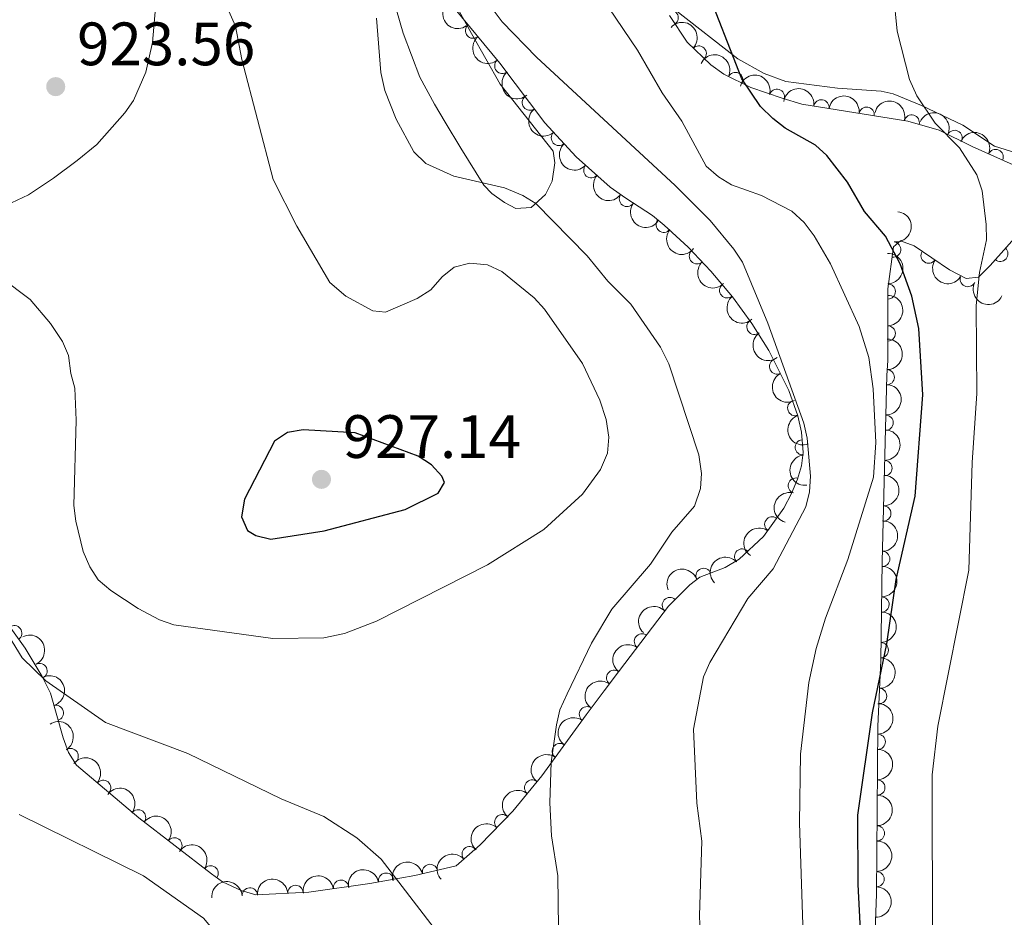
# Model space of a CAD drawing. Units: metres. Extents: x 649134 to 656090, y 697848 to 702624.
# Drawn here: x 651961 to 652122, y 700281 to 700428 of the extents above; entities that cross this region are included whole.
import ezdxf

# ---------------------------------------------------------------- set-up
doc = ezdxf.new("R2010")
doc.units = ezdxf.units.M
doc.header["$MEASUREMENT"] = 0
doc.linetypes.add('DGN Style 3', pattern=[108.28323980917432, 77.34517129226737, -30.93806851690695])
for name, color, linetype, lineweight in [('Entidades rústicas y varios', 7, 'Continuous', 5), ('Relieve y altimetría', 7, 'Continuous', 5), ('Textos de rotulación', 7, 'Continuous', 5)]:
    doc.layers.add(name, color=color, linetype=linetype, lineweight=lineweight)
doc.styles.add('Style-arial', font='arial.shx', dxfattribs={"bigfont": 'arialbig.shx'})

# ---------------------------------------------------------------- blocks, each defined once
blk = doc.blocks.new('5PATER')
at = {"layer": 'Relieve y altimetría', "linetype": 'Continuous', "lineweight": 5}
h = blk.add_hatch(color=250, dxfattribs=at)
edge = h.paths.add_edge_path()
edge.add_ellipse((0, 0), major_axis=(-1.095731442945027, -1.110710700472634), ratio=0.9994222409660319, start_angle=0, end_angle=360)

msp = doc.modelspace()

# ---------------------------------------------------------------- linework, layer by layer
at = {"layer": 'Entidades rústicas y varios', "color": 92, "linetype": 'Continuous', "lineweight": 5}
for points in [[(652032.0800000001, 700430.77, 912.75), (652035.03, 700425.4099999999, 912.2), (652039.73, 700417.1000000001, 912.89), (652048.3899999999, 700406.1400000001, 914.4), (652048.71, 700404.23, 914.4), (652048.25, 700401.24, 914.8100000000001), (652047.1300000001, 700399.02, 915.48), (652044.8200000001, 700396.9099999999, 916.19), (652042.3200000001, 700396.76, 916.0500000000001), (652040.4199999999, 700397.74, 916.0500000000001), (652038.3500000001, 700399.19, 915.64), (652037.05, 700400.56, 915.22), (652033.3, 700406.6400000001, 913.58), (652030.73, 700410.8800000001, 912.88), (652028.97, 700413.8300000001, 912.75), (652026.6100000001, 700418.24, 912.94), (652023.8800000001, 700425.48, 913.02), (652020.0800000001, 700438.51, 913.1800000000001)], [(651983.49, 700431.5900000001, 922.64), (651982.8300000001, 700423.9199999999, 923.0600000000001), (651981.75, 700419.06, 923.33), (651979.7, 700414.45, 923.58), (651978.31, 700412.3900000001, 923.64), (651973.73, 700407.22, 923.4), (651970.53, 700404.5900000001, 923.24), (651966.6200000001, 700401.72, 923.0600000000001), (651962.56, 700398.98, 922), (651958.8200000001, 700397.27, 921.38)], [(652094.94, 700416.46, 897.51), (652086.47, 700417.54, 898.4), (652082.96, 700418.8700000001, 898.74), (652078.6200000001, 700421.27, 899.35), (652068.4099999999, 700429.2, 900.84)], [(652124.1399999999, 700405.8800000001, 892.83), (652120.6399999999, 700406.96, 893.38), (652115.46, 700410.4199999999, 893.8000000000001), (652108.69, 700413.6000000001, 894.34), (652104.05, 700415.51, 895.47), (652102.0900000001, 700415.96, 896), (652094.94, 700416.46, 897.51)]]:
    msp.add_polyline3d(points, dxfattribs=at)
at = {"layer": 'Entidades rústicas y varios', "color": 92, "linetype": 'DGN Style 3', "lineweight": 5}
for points in [[(651954.7, 700334.8600000001, 916.82), (651961.99, 700324.79, 915.96), (651964.8, 700320.1599999999, 915.47), (651966.1200000001, 700317.4099999999, 914.64), (651968.21, 700310.0900000001, 914.2), (651969.0800000001, 700307.72, 914.14), (651970.3999999999, 700305.6400000001, 914.09), (651980.5800000001, 700297.03, 914.85), (651992.47, 700287.8600000001, 914.72), (651994.29, 700286.55, 914.91), (651997.3500000001, 700285.1300000001, 916.01), (651999.74, 700284.3900000001, 916.4300000000001), (652008.3999999999, 700284.8600000001, 917.11), (652018.3899999999, 700286.27, 917.21), (652025.76, 700287.6000000001, 916.29), (652032.52, 700289.1699999999, 914.36), (652036.49, 700292.6000000001, 913.41), (652041.79, 700298.1100000001, 912.96), (652046.53, 700303.9099999999, 913.2), (652053.8300000001, 700313.8600000001, 913.6800000000001), (652056.75, 700317.81, 913.4200000000001), (652059.27, 700321.1100000001, 912.71), (652067.29, 700331.6400000001, 913.04), (652070.76, 700335.1699999999, 913.08), (652072.4299999999, 700336.3999999999, 912.99), (652076.54, 700337.97, 911.39), (652078.8400000001, 700339.3400000001, 910.54), (652082.8500000001, 700343.0800000001, 908.85), (652086.1499999999, 700347.71, 907.51), (652087.44, 700350.1200000001, 907.15), (652088.4199999999, 700352.46, 907.09), (652089.0700000001, 700354.6400000001, 907.41), (652089.3400000001, 700356.81, 908.32), (652089.03, 700360.1599999999, 911.7), (652088.45, 700362.8400000001, 913.09), (652086.99, 700366.99, 914.1800000000001), (652083.72, 700373.53, 914.41), (652080.9299999999, 700377.95, 913.96), (652077.75, 700382.31, 913.32), (652074.24, 700386.5, 912.73), (652070.49, 700390.44, 912.41), (652066.5700000001, 700394.03, 912.63), (652064.6499999999, 700395.6000000001, 912.99), (652060.28, 700398.44, 914.02), (652057.76, 700400.25, 914.23), (652052.1499999999, 700405.2, 914.4300000000001), (652047.05, 700410.8, 914.4), (652039.69, 700420.53, 914.36), (652032.0800000001, 700429.72, 914.39)], [(652067.4299999999, 700428.3400000001, 903.12), (652070.3500000001, 700423.97, 903.03), (652074.19, 700420.27, 902.65), (652076.3400000001, 700418.74, 902.37), (652080.76, 700416.5700000001, 901.72), (652085.8800000001, 700414.81, 900.49), (652089.1200000001, 700413.8400000001, 900.24), (652106.46, 700411.03, 900.08), (652111.5900000001, 700409.56, 900.07), (652117.01, 700406.9199999999, 900.26), (652123.7, 700403.9099999999, 898.79)], [(652125.72, 700393.94, 898.07), (652119.94, 700387.45, 898.4200000000001), (652118.05, 700385.51, 900.07), (652116.02, 700385.31, 900.54), (652113.29, 700386.69, 900.75), (652107.47, 700390.6499999999, 900.99), (652105.26, 700391.48, 901.33), (652104.1300000001, 700390.47, 902), (652103.2, 700383.5900000001, 904.82), (652103.1799999999, 700371.8800000001, 909.97), (652103.03, 700369.3999999999, 910.29), (652102.28, 700338.99, 906.32), (652102.03, 700322.78, 904.74), (652101.5700000001, 700312.02, 904.71), (652101.3400000001, 700284.52, 904.51), (652100.8899999999, 700272.44, 904.47)]]:
    msp.add_polyline3d(points, dxfattribs=at)
at = {"layer": 'Entidades rústicas y varios', "color": 92, "linetype": 'Continuous', "lineweight": 5, "extrusion": (0.2217973367469573, -0.04332531855572522, 0.9741297953476229)}
msp.add_arc((812440.1873833397, -492368.1040645901, 115163.208005847), 2.516055640060342, 45.36446333574664, 225.9090503451193, dxfattribs=at)
at = {"layer": 'Entidades rústicas y varios', "color": 92, "linetype": 'Continuous', "lineweight": 5}
for centre, radius, start, end in [((652067.6379325977, 700427.9936960842, 903.0917093142518), 1.250091938746999, 304.716699522585, 123.9302539415804), ((652035.3008042611, 700425.8610778064, 914.3805017010958), 1.250091938746998, 130.5934332172779, 309.8069876362733), ((652072.2356084185, 700422.1260442978, 902.7530837625662), 1.250091938746999, 317.0298866732518, 136.2434410922472), ((652040.0842191435, 700420.0845229097, 914.3616446122049), 1.250091938746998, 130.5934332172779, 309.8069876362733), ((652078.2328746424, 700417.7889579765, 901.9255404944338), 1.250091938746998, 334.8174211430684, 154.0309755620639), ((652085.0388152676, 700415.0414702774, 900.4621758566313), 1.250091938746999, 344.2993703064349, 163.5129247254304), ((652044.5887592069, 700414.0861277936, 914.3824452351258), 1.250091938746999, 128.0708766389981, 307.2844310579935), ((652092.3124866209, 700413.3028829647, 900.1991402522123), 1.250091938746998, 351.7612262210557, 170.9747806400511), ((652099.7155982079, 700412.1031861042, 900.1308301106955), 1.250091938746998, 351.7612262210557, 170.9747806400511), ((652107.0992243509, 700410.8265349481, 900.0764036306143), 1.250091938746999, 344.9765218020478, 164.1900762210433), ((652049.3499434807, 700408.3035477134, 914.4084986329648), 1.250091938746999, 133.2907348833313, 312.5042893023267), ((652114.1275349876, 700408.3023034388, 900.1986055103007), 1.250091938746999, 334.9961489931103, 154.2097034121057), ((652120.8268105099, 700405.1813264182, 899.1693620300892), 1.250091938746999, 336.7419773985732, 155.9555318175686), ((652054.6518243991, 700403.0185272405, 914.3746476592491), 1.250091938746999, 139.5424959143578, 318.7560503333532), ((652060.4768062916, 700398.3226644599, 914.0890611973557), 1.250091938746998, 145.2782141569039, 324.4917685758994), ((652066.521295846, 700394.0950284393, 912.8226896766577), 1.250091938746998, 141.6930087982717, 320.9065632172671), ((652071.9420854291, 700388.9426415958, 912.4592461902608), 1.250091938746998, 134.5508190509273, 313.7643734699228), ((652104.0517959378, 700390.0371050523, 902.6856952010547), 1.250091938746998, 263.267899417302, 82.48145383629736), ((652109.8649438058, 700389.0440488835, 900.9342628000973), 1.250091938746999, 146.7343061004682, 325.9478605194637), ((652121.5940741915, 700389.3365916817, 898.369244147736), 1.250091938746999, 229.2778723106984, 48.49142672969382), ((652116.2760086509, 700385.2024503623, 900.6067043867707), 1.250091938746999, 154.1498146950735, 333.3633691140689), ((652076.9017981398, 700383.3529080858, 913.040129681365), 1.250091938746999, 130.9193672485852, 310.1329216675807), ((652103.179763441, 700383.164791228, 905.5561673414886), 1.250091938746999, 270.8683037702718, 90.0818581892673), ((652081.3643055693, 700377.3876461203, 913.8961506605801), 1.250091938746998, 127.0715945212811, 306.2851489402765), ((652103.1680377824, 700376.2994182808, 908.5755243593665), 1.250091938746999, 270.8683037702718, 90.0818581892673), ((652085.0609405197, 700370.8917453159, 914.3561871705566), 1.250091938746999, 117.5312127164384, 296.7447671354338), ((652103.003848928, 700369.1309793412, 910.09185651181), 1.250091938746998, 269.5533655800751, 88.76691999907054), ((652088.0335648216, 700364.0824919343, 913.7240116951391), 1.250091938746999, 110.3484021321759, 289.5619565511713), ((652102.820488083, 700361.696308285, 909.1212664397041), 1.250091938746998, 269.5533655800751, 88.76691999907054), ((652089.2808043978, 700357.6614323026, 910.4317124981432), 1.250091938746999, 96.25310238959572, 275.4666568085911), ((652102.6371272379, 700354.2616372288, 908.1506763675983), 1.250091938746998, 269.5533655800751, 88.76691999907054), ((652088.123014014, 700351.3956734294, 907.1102330598872), 1.250091938746999, 74.36341536909525, 253.5769697880907), ((652102.4537663928, 700346.8269661725, 907.1800862954924), 1.250091938746998, 269.5533655800751, 88.76691999907054), ((652084.2774259013, 700345.0491068799, 907.9825488135157), 1.250091938746998, 55.48705639056102, 234.7006108095564), ((652079.3514472358, 700339.7903316321, 909.9452241403172), 1.250091938746998, 43.97085750728953, 223.184411926285), ((652102.2666415428, 700339.3890358503, 906.2371729531951), 1.250091938746999, 270.082582923574, 89.29613734256937), ((652073.0349187569, 700336.6101907017, 912.3031302000823), 1.250091938746999, 21.87277512391583, 201.0863295429112), ((652067.5052376667, 700331.8311280585, 913.0524109595522), 1.250091938746999, 46.45725619432886, 225.6708106133243), ((652102.1515313389, 700331.9252902425, 905.5096764657962), 1.250091938746999, 270.082582923574, 89.29613734256937), ((651960.1889877811, 700327.2445466975, 916.084222347608), 1.250091938746999, 306.8681614276009, 126.0817158465964), ((652062.936383025, 700325.8916418774, 912.8913529152899), 1.250091938746998, 53.67205085398537, 232.8856052729808), ((652102.0364211353, 700324.4615446345, 904.7821799783974), 1.250091938746999, 270.082582923574, 89.29613734256937), ((651964.3514350527, 700321.0494238774, 915.4012405390592), 1.250091938746998, 296.6071673636657, 115.8207217826611), ((652058.3938971558, 700319.9305757177, 912.7476942770576), 1.250091938746998, 53.59949212659171, 232.8130465455871), ((652101.7620745709, 700316.9696629373, 904.7203196712029), 1.250091938746999, 268.5182043199525, 87.73175873894795), ((651967.0194037282, 700314.1888718265, 914.3745310757486), 1.250091938746999, 286.9012189742256, 106.1147733932211), ((652053.939113138, 700313.9747808254, 913.6055901061385), 1.250091938746999, 54.49284886762183, 233.7064032866172), ((652049.5060400572, 700307.9334011124, 913.4432175223023), 1.250091938746998, 54.69984378043728, 233.9133981994327), ((652101.5291928325, 700309.4737168604, 904.682399638812), 1.250091938746998, 270.4869716473105, 89.70052606630587), ((651969.4391212724, 700307.1177001968, 914.1004299248972), 1.250091938746999, 303.3660017132797, 122.5795561322751), ((651974.759398669, 700301.9273722842, 914.4875722392075), 1.250091938746999, 320.7424206664634, 139.9559750854587), ((652044.9692937359, 700301.9694434099, 913.160219358872), 1.250091938746999, 51.70904611408343, 230.9226005330788), ((652101.4664694124, 700301.9741774788, 904.6278575342208), 1.250091938746998, 270.4869716473105, 89.70052606630587), ((651980.4753150726, 700297.0860981198, 914.8402037659027), 1.250091938746998, 323.325446709267, 142.5390011282624), ((652040.074876661, 700296.2987752766, 913.0333222560635), 1.250091938746999, 47.0790755496925, 226.2926299686879), ((652101.4037459921, 700294.4746380972, 904.5733154296297), 1.250091938746998, 270.4869716473105, 89.70052606630587), ((651986.4140115222, 700292.5059596468, 914.7752726861322), 1.250091938746998, 323.325446709267, 142.5390011282624), ((652034.746785034, 700291.0681138069, 913.6040981503231), 1.250091938746999, 41.79251597593121, 221.0060703949266), ((651992.3473965861, 700287.9242087686, 914.8141877810489), 1.250091938746998, 325.2205684046563, 144.4341228236517), ((652028.2510630363, 700288.15851613, 915.2328040923303), 1.250091938746999, 14.04122380532663, 193.2547782243221), ((652101.341022572, 700286.9750987159, 904.5187733250385), 1.250091938746998, 270.4869716473105, 89.70052606630587), ((652013.6820299902, 700285.5858080692, 917.1752221829752), 1.250091938746999, 8.999887568074211, 188.2134419870696), ((652021.0630079766, 700286.7325491311, 916.723368470808), 1.250091938746999, 11.19573591782988, 190.4092903368253), ((651998.7729387835, 700284.3179761416, 916.4518835615005), 1.250091938746999, 4.072700008106007, 183.2862544271014), ((652006.239003497, 700284.723178268, 917.0381334466393), 1.250091938746999, 4.072700008106007, 183.2862544271014)]:
    msp.add_arc(centre, radius, start, end, dxfattribs=at)
at = {"layer": 'Entidades rústicas y varios', "color": 92, "linetype": 'Continuous', "lineweight": 5, "extrusion": (-0.2258924778817228, -0.006612885334979932, 0.9741297953476229)}
msp.add_arc((-681043.9471181713, 655097.8253750735, -151050.4364789224), 2.516055640060342, 45.36446333574663, 225.9090503451193, dxfattribs=at)
at = {"layer": 'Entidades rústicas y varios', "color": 92, "linetype": 'Continuous', "lineweight": 5, "extrusion": (0.2252099441583161, -0.01875160974973478, 0.9741297953476231)}
for centre in [(752110.9000007038, -576157.9324321983, 134601.635678234), (752105.5402728925, -576163.0472057164, 134602.8029012835)]:
    msp.add_arc(centre, 2.516055640060343, 45.36446333574666, 225.9090503451193, dxfattribs=at)
at = {"layer": 'Entidades rústicas y varios', "color": 92, "linetype": 'Continuous', "lineweight": 5, "extrusion": (-0.2130737283661181, -0.07530423690709544, 0.974129795347623)}
msp.add_arc((-443105.0436282255, 826462.7327592681, -190806.3857270281), 2.516055640060342, 45.36446333574665, 225.9090503451193, dxfattribs=at)
at = {"layer": 'Entidades rústicas y varios', "color": 92, "linetype": 'Continuous', "lineweight": 5, "extrusion": (-0.1977572348399925, -0.1093764960329152, 0.9741297953476231)}
msp.add_arc((-297314.8763059085, 886285.0483785254, -204686.1210169023), 2.516055640060342, 45.36446333574664, 225.9090503451193, dxfattribs=at)
at = {"layer": 'Entidades rústicas y varios', "color": 92, "linetype": 'Continuous', "lineweight": 5, "extrusion": (-0.1818782341958968, -0.134132209934008, 0.9741297953476229)}
for centre in [(-176663.0611750443, 916397.8305926744, -211672.2825969727), (-176657.7016526079, 916402.9254715098, -211673.5346867888)]:
    msp.add_arc(centre, 2.516055640060342, 45.36446333574664, 225.9090503451193, dxfattribs=at)
at = {"layer": 'Entidades rústicas y varios', "color": 92, "linetype": 'Continuous', "lineweight": 5, "extrusion": (-0.1964507853277245, -0.1117060014507661, 0.9741297953476229)}
msp.add_arc((-286529.4747398426, 889662.5393338918, -205470.0642131708), 2.516055640060343, 45.36446333574664, 225.9090503451193, dxfattribs=at)
at = {"layer": 'Entidades rústicas y varios', "color": 92, "linetype": 'Continuous', "lineweight": 5, "extrusion": (0.224166400474112, -0.02864553568146884, 0.974129795347623)}
msp.add_arc((777412.5037651603, -543363.6739359163, 126993.6680084598), 2.516055640060342, 45.36446333574664, 225.9090503451193, dxfattribs=at)
at = {"layer": 'Entidades rústicas y varios', "color": 92, "linetype": 'Continuous', "lineweight": 5, "extrusion": (-0.212837788839299, -0.07596852939208601, 0.9741297953476231)}
msp.add_arc((-440436.0100771801, 827834.5958491863, -191126.4182826407), 2.516055640060342, 45.36446333574665, 225.9090503451193, dxfattribs=at)
at = {"layer": 'Entidades rústicas y varios', "color": 92, "linetype": 'Continuous', "lineweight": 5, "extrusion": (-0.2104245546238173, -0.08241752621479465, 0.9741297953476231)}
msp.add_arc((-414342.1138236189, 840526.1507869113, -194071.8001594313), 2.516055640060342, 45.36446333574663, 225.9090503451193, dxfattribs=at)
at = {"layer": 'Entidades rústicas y varios', "color": 92, "linetype": 'Continuous', "lineweight": 5, "extrusion": (0.2258428719886447, -0.00813258802097519, 0.974129795347623)}
msp.add_arc((723417.0176620812, -610012.031102627, 142455.5073633948), 2.516055640060342, 45.36446333574663, 225.9090503451192, dxfattribs=at)
at = {"layer": 'Entidades rústicas y varios', "color": 92, "linetype": 'Continuous', "lineweight": 5, "extrusion": (0.2253854004593658, 0.01650948441864875, 0.9741297953476229)}
msp.add_arc((650893.4672779535, -683128.3790170893, 159417.8002417965), 2.516055640060342, 45.36446333574661, 225.9090503451192, dxfattribs=at)
at = {"layer": 'Entidades rústicas y varios', "color": 92, "linetype": 'Continuous', "lineweight": 5, "extrusion": (0.2226070408874051, 0.03895185699490352, 0.9741297953476231)}
msp.add_arc((577523.1765258248, -743079.8328533226, 173325.6990249055), 2.516055640060341, 45.36446333574663, 225.9090503451193, dxfattribs=at)
at = {"layer": 'Entidades rústicas y varios', "color": 92, "linetype": 'Continuous', "lineweight": 5, "extrusion": (-0.1388680293870952, 0.1782885644962771, 0.974129795347623)}
msp.add_arc((-944846.1786495, -147714.5025977586, 35194.65181565782), 2.516055640060341, 45.36446333574662, 225.9090503451192, dxfattribs=at)
at = {"layer": 'Entidades rústicas y varios', "color": 92, "linetype": 'Continuous', "lineweight": 5, "extrusion": (0.2246071477085735, 0.02495538046629023, 0.9741297953476229)}
msp.add_arc((624102.0299428052, -706450.8124274984, 164826.7994715895), 2.516055640060342, 45.36446333574663, 225.9090503451193, dxfattribs=at)
at = {"layer": 'Entidades rústicas y varios', "color": 92, "linetype": 'Continuous', "lineweight": 5, "extrusion": (-0.1612290682987962, 0.1583550736525368, 0.9741297953476231)}
for centre in [(-956623.2547788173, -24675.02056339901, 6653.5578909545), (-956618.3485521108, -24669.66012342897, 6655.413860466666)]:
    msp.add_arc(centre, 2.516055640060342, 45.36446333574665, 225.9090503451193, dxfattribs=at)
at = {"layer": 'Entidades rústicas y varios', "color": 92, "linetype": 'Continuous', "lineweight": 5, "extrusion": (0.2215453589593242, 0.044595916176063, 0.9741297953476229)}
msp.add_arc((557928.7653955857, -757183.9477294965, 176584.2212273885), 2.516055640060342, 45.36446333574663, 225.9090503451192, dxfattribs=at)
at = {"layer": 'Entidades rústicas y varios', "color": 92, "linetype": 'Continuous', "lineweight": 5, "extrusion": (0.2259670993692369, -0.003164145801262216, 0.9741297953476231)}
msp.add_arc((709447.4901203176, -625384.2247879164, 146019.7154491705), 2.516055640060342, 45.36446333574664, 225.9090503451193, dxfattribs=at)
at = {"layer": 'Entidades rústicas y varios', "color": 92, "linetype": 'Continuous', "lineweight": 5, "extrusion": (0.2139366841771287, 0.07281646090887511, 0.974129795347623)}
msp.add_arc((452909.5372743885, -821000.1458227213, 191388.662436659), 2.516055640060342, 45.36446333574663, 225.9090503451192, dxfattribs=at)
at = {"layer": 'Entidades rústicas y varios', "color": 92, "linetype": 'Continuous', "lineweight": 5, "extrusion": (0.2253129704681989, -0.01747017901438723, 0.9741297953476231)}
msp.add_arc((748693.8054130101, -580360.2961573534, 135575.1698679251), 2.516055640060342, 45.36446333574665, 225.9090503451193, dxfattribs=at)
at = {"layer": 'Entidades rústicas y varios', "color": 92, "linetype": 'Continuous', "lineweight": 5, "extrusion": (0.2236327331717436, -0.03255061397476203, 0.9741297953476231)}
msp.add_arc((786994.7610802405, -530114.4369942228, 123919.4663477213), 2.516055640060342, 45.36446333574664, 225.9090503451193, dxfattribs=at)
at = {"layer": 'Entidades rústicas y varios', "color": 92, "linetype": 'Continuous', "lineweight": 5, "extrusion": (-0.1575526802225735, 0.1620132549228048, 0.974129795347623)}
for centre in [(-955775.3903729748, -46042.36345680739, 11615.24322317747), (-955770.0756988009, -46037.51524645346, 11613.12211620467), (-955764.7610246266, -46032.66703609942, 11611.00100923181), (-955759.4463504525, -46027.81882574549, 11608.87990225901)]:
    msp.add_arc(centre, 2.516055640060342, 45.36446333574664, 225.9090503451193, dxfattribs=at)
at = {"layer": 'Entidades rústicas y varios', "color": 92, "linetype": 'Continuous', "lineweight": 5, "extrusion": (0.2151446494817925, -0.06916589922320718, 0.9741297953476231)}
msp.add_arc((866335.4433391443, -395720.2946484582, 92741.72006593697), 2.516055640060342, 45.36446333574664, 225.9090503451193, dxfattribs=at)
at = {"layer": 'Entidades rústicas y varios', "color": 92, "linetype": 'Continuous', "lineweight": 5, "extrusion": (0.2048080513633628, -0.09552383949957416, 0.974129795347623)}
msp.add_arc((910351.0588957365, -287098.0058406909, 67541.68815848557), 2.516055640060342, 45.36446333574663, 225.9090503451192, dxfattribs=at)
at = {"layer": 'Entidades rústicas y varios', "color": 92, "linetype": 'Continuous', "lineweight": 5, "extrusion": (0.1753782489285868, -0.142525827900563, 0.9741297953476229)}
msp.add_arc((954764.2740850328, -62485.66486166039, 15430.28845762613), 2.516055640060342, 45.36446333574666, 225.9090503451193, dxfattribs=at)
at = {"layer": 'Entidades rústicas y varios', "color": 92, "linetype": 'Continuous', "lineweight": 5, "extrusion": (0.1095974801414989, -0.1976348505770983, 0.9741297953476229)}
msp.add_arc((909917.1059406109, 288776.7060967517, -66062.79610773988), 2.516055640060342, 45.36446333574663, 225.9090503451193, dxfattribs=at)
at = {"layer": 'Entidades rústicas y varios', "color": 92, "linetype": 'Continuous', "lineweight": 5, "extrusion": (-0.1590423874447588, 0.1605511158848468, 0.9741297953476229)}
for centre in [(-956151.6520941264, -37421.6143944941, 9611.350804249843), (-956146.317623641, -37416.69237177691, 9609.462122961006), (-956140.9831531555, -37411.77034906007, 9607.57344167227)]:
    msp.add_arc(centre, 2.516055640060343, 45.36446333574664, 225.9090503451193, dxfattribs=at)
at = {"layer": 'Entidades rústicas y varios', "color": 92, "linetype": 'Continuous', "lineweight": 5, "extrusion": (0.03976299567767859, -0.2224635835158985, 0.9741297953476231)}
msp.add_arc((765134.712800529, 560019.5066650757, -128987.7630532947), 2.516055640060342, 45.36446333574663, 225.9090503451193, dxfattribs=at)
at = {"layer": 'Entidades rústicas y varios', "color": 92, "linetype": 'Continuous', "lineweight": 5, "extrusion": (-0.00545123751139738, -0.2259234955147263, 0.974129795347623)}
msp.add_arc((634993.5924896052, 697548.6522996415, -160891.2590364038), 2.516055640060341, 45.36446333574664, 225.9090503451193, dxfattribs=at)
at = {"layer": 'Entidades rústicas y varios', "color": 92, "linetype": 'Continuous', "lineweight": 5, "extrusion": (-0.09004169101724371, -0.2072767128617045, 0.9741297953476229)}
msp.add_arc((319039.3387113507, 879019.129087908, -202988.3384169353), 2.516055640060343, 45.36446333574663, 225.9090503451192, dxfattribs=at)
at = {"layer": 'Entidades rústicas y varios', "color": 92, "linetype": 'Continuous', "lineweight": 5, "extrusion": (0.004354958342628154, -0.2259472862280762, 0.9741297953476229)}
msp.add_arc((665439.6037631679, 670050.4184621815, -154508.7292129864), 2.516055640060342, 45.36446333574665, 225.9090503451193, dxfattribs=at)
at = {"layer": 'Entidades rústicas y varios', "color": 92, "linetype": 'Continuous', "lineweight": 5, "extrusion": (-0.2140012365233981, 0.07262652809032578, 0.9741297953476229)}
msp.add_arc((-872696.7219086881, 382371.3126727816, -87767.38227552299), 2.516055640060342, 45.36446333574663, 225.9090503451193, dxfattribs=at)
at = {"layer": 'Entidades rústicas y varios', "color": 92, "linetype": 'Continuous', "lineweight": 5, "extrusion": (0.03269706320903781, -0.2236113679433638, 0.9741297953476231)}
msp.add_arc((746525.2563484744, 583331.1962250262, -134390.823812803), 2.516055640060343, 45.36446333574666, 225.9090503451193, dxfattribs=at)
at = {"layer": 'Entidades rústicas y varios', "color": 92, "linetype": 'Continuous', "lineweight": 5, "extrusion": (-0.1546000373577707, 0.1648331588757983, 0.974129795347623)}
msp.add_arc((-954725.159424251, -62820.07577244414, 15502.00567533652), 2.516055640060342, 45.36446333574663, 225.9090503451193, dxfattribs=at)
at = {"layer": 'Entidades rústicas y varios', "color": 92, "linetype": 'Continuous', "lineweight": 5, "extrusion": (-0.1986937858912564, 0.1076657850210445, 0.974129795347623)}
msp.add_arc((-926341.4883993259, 233583.468713886, -53251.00987105929), 2.516055640060342, 45.36446333574664, 225.9090503451193, dxfattribs=at)
at = {"layer": 'Entidades rústicas y varios', "color": 92, "linetype": 'Continuous', "lineweight": 5, "extrusion": (0.0324138581577025, -0.2236525958162136, 0.974129795347623)}
msp.add_arc((745761.2296481436, 584246.5207515918, -134603.3182507213), 2.516055640060343, 45.36446333574664, 225.9090503451193, dxfattribs=at)
at = {"layer": 'Entidades rústicas y varios', "color": 92, "linetype": 'Continuous', "lineweight": 5, "extrusion": (-0.1601715728507508, 0.1594246187591958, 0.9741297953476229)}
for centre in [(-956378.7095174864, -30827.19946615206, 8079.910461799082), (-956373.3499144637, -30822.10139904899, 8078.671766012005), (-956367.9903114408, -30817.00333194586, 8077.433070224899), (-956362.630708418, -30811.90526484256, 8076.194374437793)]:
    msp.add_arc(centre, 2.516055640060343, 45.36446333574665, 225.9090503451193, dxfattribs=at)
at = {"layer": 'Entidades rústicas y varios', "color": 92, "linetype": 'Continuous', "lineweight": 5, "extrusion": (-0.221061450439171, 0.04693588121819145, 0.9741297953476231)}
msp.add_arc((-820447.2879275443, 479773.4891991871, -110365.1365873842), 2.516055640060342, 45.36446333574663, 225.9090503451192, dxfattribs=at)
at = {"layer": 'Entidades rústicas y varios', "color": 92, "linetype": 'Continuous', "lineweight": 5, "extrusion": (0.03589697183096294, -0.2231200332318129, 0.9741297953476231)}
msp.add_arc((755013.1045117214, 572843.9975318009, -131957.1559052528), 2.516055640060342, 45.36446333574665, 225.9090503451193, dxfattribs=at)
at = {"layer": 'Entidades rústicas y varios', "color": 92, "linetype": 'Continuous', "lineweight": 5, "extrusion": (-0.2249902490381469, -0.02122568382292664, 0.9741297953476231)}
msp.add_arc((-635973.1497974052, 696577.6487871011, -160661.3320736728), 2.516055640060342, 45.36446333574665, 225.9090503451193, dxfattribs=at)
at = {"layer": 'Entidades rústicas y varios', "color": 92, "linetype": 'Continuous', "lineweight": 5, "extrusion": (0.03670281110117275, -0.2229888909189646, 0.9741297953476231)}
msp.add_arc((757126.5606860068, 570178.0118313992, -131338.8381581016), 2.516055640060343, 45.36446333574663, 225.9090503451193, dxfattribs=at)
at = {"layer": 'Entidades rústicas y varios', "color": 92, "linetype": 'Continuous', "lineweight": 5, "extrusion": (-0.2238050722913885, -0.03134376226052966, 0.9741297953476231)}
for centre in [(-603104.4362454683, 723794.8818806615, -166975.1205789779), (-603099.0767015812, 723799.9775435817, -166976.3693818942)]:
    msp.add_arc(centre, 2.516055640060343, 45.36446333574663, 225.9090503451193, dxfattribs=at)
at = {"layer": 'Entidades rústicas y varios', "color": 92, "linetype": 'Continuous', "lineweight": 5, "extrusion": (0.02501824791889744, -0.2246001538001852, 0.9741297953476231)}
msp.add_arc((725561.6201330789, 607877.9942395265, -140085.1816604816), 2.516055640060342, 45.36446333574664, 225.9090503451193, dxfattribs=at)
at = {"layer": 'Entidades rústicas y varios', "color": 92, "linetype": 'Continuous', "lineweight": 5, "extrusion": (0.006806813339538783, -0.2258867174230458, 0.9741297953476231)}
msp.add_arc((672834.5534003618, 662942.2354222871, -152859.7150014999), 2.516055640060342, 45.36446333574663, 225.9090503451192, dxfattribs=at)
at = {"layer": 'Entidades rústicas y varios', "color": 92, "linetype": 'Continuous', "lineweight": 5, "extrusion": (-0.2226461179952196, -0.03872787055412467, 0.9741297953476229)}
msp.add_arc((-578198.7986874817, 742837.6157397223, -171392.8883228736), 2.516055640060341, 45.36446333574664, 225.9090503451193, dxfattribs=at)
at = {"layer": 'Entidades rústicas y varios', "color": 92, "linetype": 'Continuous', "lineweight": 5, "extrusion": (-0.1174456275138378, -0.1930742509861922, 0.9741297953476229)}
msp.add_arc((193121.9404840937, 913108.4104518644, -210893.7341292876), 2.516055640060342, 45.36446333574663, 225.9090503451193, dxfattribs=at)
at = {"layer": 'Entidades rústicas y varios', "color": 92, "linetype": 'Continuous', "lineweight": 5, "extrusion": (-0.01403466685292944, -0.2255530313303847, 0.9741297953476229)}
msp.add_arc((607283.13270372, 720507.3222900793, -166213.7055917477), 2.516055640060343, 45.36446333574663, 225.9090503451193, dxfattribs=at)
at = {"layer": 'Entidades rústicas y varios', "color": 92, "linetype": 'Continuous', "lineweight": 5, "extrusion": (-0.1268855527246461, -0.1870058777839865, 0.9741297953476229)}
msp.add_arc((146356.0796756679, 921317.2989122572, -212796.591431973), 2.516055640060342, 45.36446333574664, 225.9090503451193, dxfattribs=at)
at = {"layer": 'Entidades rústicas y varios', "color": 92, "linetype": 'Continuous', "lineweight": 5, "extrusion": (-0.1490950811884207, -0.169828733085472, 0.974129795347623)}
for centre in [(27959.63570810651, 931871.1876487846, -215245.2763123743), (27964.9790536823, 931876.4150264792, -215245.887197382)]:
    msp.add_arc(centre, 2.516055640060343, 45.36446333574661, 225.9090503451192, dxfattribs=at)
at = {"layer": 'Entidades rústicas y varios', "color": 92, "linetype": 'Continuous', "lineweight": 5, "extrusion": (-0.1339575855393922, -0.182006887486311, 0.974129795347623)}
msp.add_arc((110013.2561209157, 926098.5812425169, -213905.3415869415), 2.516055640060343, 45.36446333574662, 225.9090503451192, dxfattribs=at)
at = {"layer": 'Entidades rústicas y varios', "color": 92, "linetype": 'Continuous', "lineweight": 5, "extrusion": (-0.1555027148659377, 0.1639818510851768, 0.974129795347623)}
msp.add_arc((-955039.7230996809, -57686.8545266774, 14310.90775621081), 2.516055640060343, 45.36446333574663, 225.9090503451193, dxfattribs=at)
at = {"layer": 'Relieve y altimetría', "color": 30, "linetype": 'Continuous', "lineweight": 25, "flags": 128}
for points, elevation in [([(652099.2, 700269.05), (652098.3300000001, 700286.1200000001), (652098.3, 700297.45), (652100.7, 700314.21), (652103.05, 700325.5), (652104.55, 700336.05), (652107.6499999999, 700349.6799999999), (652108.8999999999, 700366.27), (652108.28, 700377.1000000001), (652107.0900000001, 700382.3800000001), (652105.2, 700387.6699999999), (652102.81, 700392.24), (652099.3899999999, 700396.27), (652096.6000000001, 700401.04), (652093.19, 700405.4299999999), (652091.3400000001, 700407.1100000001), (652086.3700000001, 700409.8999999999), (652084.3600000001, 700411.49), (652082.3700000001, 700413.4299999999), (652079.28, 700417.99), (652073.21, 700433.54)], 900), ([(652002.78, 700358.6499999999), (651997.8899999999, 700349.19), (651997.4099999999, 700346.31), (651998.3700000001, 700344.06), (651999.75, 700343.25), (652002.1799999999, 700342.6400000001), (652010.94, 700343.97), (652024.1799999999, 700347.5), (652029.5700000001, 700350.1699999999), (652030.6000000001, 700351.9299999999), (652030.1699999999, 700352.9199999999), (652028.51, 700354.79), (652026.3400000001, 700356.22), (652015.99, 700360.05), (652007.5, 700360.52), (652004.95, 700360.1100000001), (652002.78, 700358.6499999999)], 925)]:
    msp.add_lwpolyline(points, dxfattribs=dict(at, elevation=elevation))
at = {"layer": 'Relieve y altimetría', "color": 30, "linetype": 'Continuous', "lineweight": 5, "flags": 128}
for points, elevation in [([(651953.04, 700389.1599999999), (651962.79, 700381.8500000001), (651966.1300000001, 700377.94), (651968.1100000001, 700374.97), (651969.1000000001, 700372.6699999999), (651969.46, 700369.73), (651970.1399999999, 700367.3200000001), (651970.3300000001, 700362.1300000001), (651969.97, 700348.1400000001), (651970.27, 700345.56), (651971.48, 700340.6000000001), (651972.6000000001, 700338.0800000001), (651973.95, 700335.98), (651976, 700334.23), (651980.49, 700331.29), (651983.98, 700329.45), (651986.3500000001, 700328.6200000001), (652002.54, 700326.3500000001), (652010.8999999999, 700326.5), (652014.27, 700327.1699999999), (652019.5, 700329.2), (652037.6599999999, 700338.4199999999), (652046.8600000001, 700344.23), (652053.22, 700350), (652056.1399999999, 700354.05), (652057.29, 700356.72), (652057.51, 700359.3200000001), (652057.1100000001, 700362.24), (652056.04, 700365.3900000001), (652053.19, 700371.3999999999), (652046.97, 700380.25), (652045.3200000001, 700382.1300000001), (652040.02, 700386.4299999999), (652037.6799999999, 700387.53), (652034.77, 700387.78), (652032.2, 700387.1400000001), (652030.26, 700385.56), (652028.3800000001, 700383.46), (652026.1399999999, 700382.02), (652020.97, 700379.77), (652018.9099999999, 700380.02), (652014.47, 700382.3900000001), (652011.8500000001, 700384.6400000001), (652006.44, 700393.8600000001), (652002.6100000001, 700401.51), (651997.4299999999, 700421.1599999999), (651996.44, 700426.6200000001), (651994.01, 700432.06)], 920), ([(652110.28, 700224.4099999999), (652112.1200000001, 700229.06), (652112.53, 700232.01), (652112.3700000001, 700237.6100000001), (652111.06, 700248.8), (652110.48, 700276.05), (652110.47, 700304.0700000001), (652111.3500000001, 700312.02), (652116.46, 700337.5800000001), (652116.98, 700355.1799999999), (652117.75, 700366.47), (652117.6399999999, 700380.8500000001), (652118.1699999999, 700386.27), (652119.31, 700391.6100000001), (652119.26, 700394.1499999999), (652118.6499999999, 700399.6200000001), (652117.74, 700402.25), (652114.8899999999, 700406.6699999999), (652110.94, 700410.74), (652107.94, 700415.1699999999), (652106.71, 700417.8500000001), (652104.7, 700425.8), (652104.1000000001, 700431.9199999999)], 895), ([(652038.26, 700429.72), (652040.0900000001, 700427.31), (652045.7, 700421.54), (652068.3800000001, 700400.51), (652074.0900000001, 700394.81), (652077.99, 700390.1100000001)], 910), ([(652089.9099999999, 700259.48), (652088.74, 700296.1699999999), (652088.8700000001, 700307.4199999999), (652090.28, 700319.1400000001), (652091.48, 700324.71), (652092.98, 700329.6699999999), (652096.6399999999, 700339.31), (652100.8500000001, 700352.77), (652101.2, 700358.44), (652100.78, 700367.23), (652100.05, 700372.3800000001), (652098.52, 700377.44), (652093.78, 700387.69), (652091.1200000001, 700392.3), (652089.52, 700394.44), (652087.46, 700396.3), (652082.49, 700398.8999999999), (652077.5800000001, 700400.6200000001), (652075.45, 700401.9299999999), (652073.47, 700403.6799999999), (652069.48, 700411.06), (652066.27, 700415.71), (652062.21, 700422.6799999999), (652057.53, 700429.5900000001)], 905), ([(652019.51, 700427.8900000001), (652020.23, 700419), (652020.8500000001, 700416.06), (652022.71, 700411.3900000001), (652025.6300000001, 700406.02), (652027.5700000001, 700404.1100000001), (652032.1699999999, 700402.04), (652040.44, 700400.1400000001), (652043.45, 700398.8900000001), (652045.5700000001, 700397.56), (652053.97, 700388.99), (652057.3600000001, 700384.8800000001), (652061.1300000001, 700381.0900000001), (652065.99, 700374.06), (652067.3700000001, 700371.3200000001), (652072.24, 700356.4099999999), (652072.71, 700353.3999999999), (652072.53, 700350.8999999999), (652071.53, 700348.02), (652067.8400000001, 700343.77), (652064.3500000001, 700338.56), (652057.99, 700331.1499999999), (652054.69, 700325.6300000001), (652050.69, 700317.3200000001), (652049.48, 700314.69), (652048.97, 700312.24), (652048.1000000001, 700306.1000000001), (652047.8600000001, 700299.48), (652048.1599999999, 700294.0800000001), (652049.1699999999, 700287.51), (652049.46, 700266.1100000001)], 915), ([(652077.99, 700390.1100000001), (652079.3800000001, 700387.96), (652083.5700000001, 700377.96), (652089.4199999999, 700361.5900000001), (652089.99, 700359.1499999999), (652090.53, 700352.96), (652090.3500000001, 700350.3700000001), (652089.77, 700347.94), (652084.4199999999, 700337.77), (652080.26, 700332.8999999999), (652074.03, 700322.44), (652073.01, 700320.0900000001), (652071.3899999999, 700311.52), (652071.9199999999, 700299.3900000001), (652072.77, 700293.21), (652072.3700000001, 700281.02), (652072.8400000001, 700267.3)], 910), ([(652028.96, 700278.96), (652020.26, 700290.26), (652016.28, 700293.73), (652010.8999999999, 700297.21), (652003.9199999999, 700300.1100000001), (651988.5900000001, 700307.55), (651975.1399999999, 700312.6200000001), (651965.3800000001, 700319.45), (651961.48, 700323.22), (651958.22, 700328.54)], 915), ([(652014.6399999999, 700222.3400000001), (652008.8, 700227.75), (652003.31, 700234.1300000001), (652001.78, 700236.95), (652001.1200000001, 700240.0700000001), (652001.44, 700246.3600000001), (652001.3400000001, 700251.8500000001), (651999.46, 700259.71), (651998.3800000001, 700268.6599999999), (651996.7, 700273.5), (651994.95, 700276.1300000001), (651991.1799999999, 700280.6100000001), (651981.3500000001, 700287.52), (651961.01, 700297.5700000001)], 910)]:
    msp.add_lwpolyline(points, dxfattribs=dict(at, elevation=elevation))

# ---------------------------------------------------------------- block references
at = {"layer": 'Relieve y altimetría', "color": 250, "linetype": 'Continuous', "lineweight": 5}
for p in [(651966.99, 700416.7, 923.5600000000001), (652010.49, 700352.4199999999, 927.14)]:
    msp.add_blockref('5PATER', p, dxfattribs=at)

# ---------------------------------------------------------------- texts
at = {"layer": 'Textos de rotulación', "color": 250, "linetype": 'Continuous', "lineweight": 5, "style": 'Style-arial'}
for s, p in [('923.56', (651970.49, 700420.2, 923.5600000000001)), ('927.14', (652013.99, 700355.9199999999, 927.14))]:
    msp.add_text(s, height=7.000020000000001, dxfattribs=at).set_placement(p)

doc.saveas('drawing.dxf')
